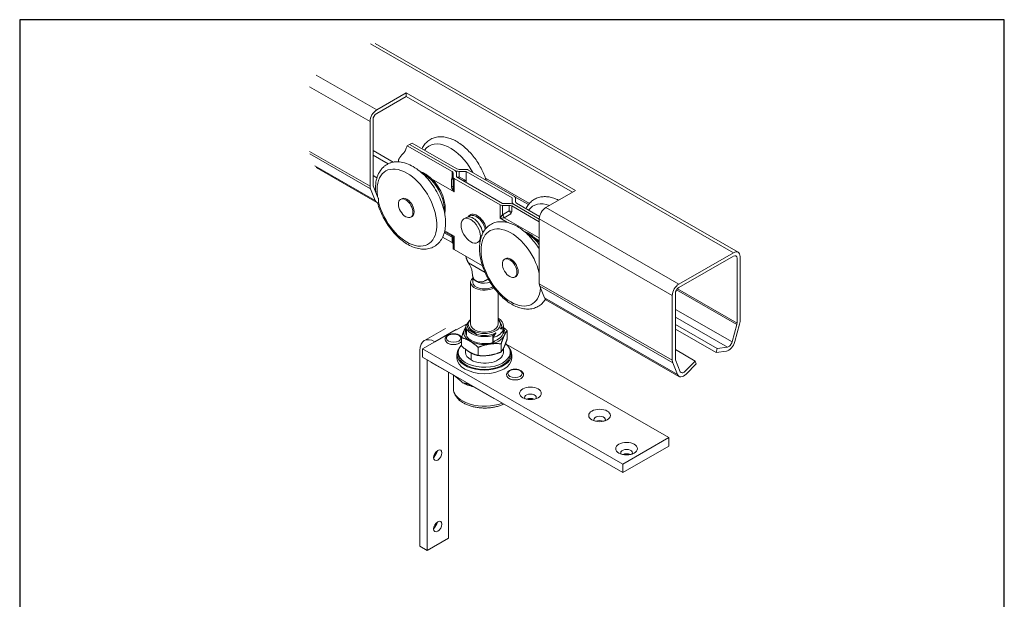
# Model space of a CAD drawing. Units: millimetres. Extents: x 30 to 606, y 30 to 870.
# Drawn here: x 30 to 606, y 531 to 870 of the extents above; entities that cross this region are included whole.
import ezdxf

# ---------------------------------------------------------------- set-up
doc = ezdxf.new("R2010")
doc.units = ezdxf.units.MM
doc.header["$LTSCALE"] = 3.030303
doc.linetypes.add('CONTINUOUS_ACAD', pattern=[0])
for name, color, linetype, lineweight in [('Sketch Geometry(ISO)', 7, 'Continuous', 50), ('Visible Edges(ISO)', 7, 'Continuous', 18), ('Visible Tangent Edges(ISO)', 7, 'Continuous', 18)]:
    doc.layers.add(name, color=color, linetype=linetype, lineweight=lineweight)

# ---------------------------------------------------------------- blocks, each defined once
blk = doc.blocks.new('Borders PCH WEB A4')
at = {"layer": 'Sketch Geometry(ISO)', "color": 7, "linetype": 'CONTINUOUS_ACAD', "lineweight": 25}
blk.add_line((10, 287), (10, 10), dxfattribs=at)
at = {"layer": 'Sketch Geometry(ISO)', "color": 7, "linetype": 'Continuous', "lineweight": 25}
for p, q in [((200, 287), (10, 287)), ((200, 10), (200, 287))]:
    blk.add_line(p, q, dxfattribs=at)

msp = doc.modelspace()

# ---------------------------------------------------------------- linework, layer by layer
at = {"layer": 'Visible Edges(ISO)'}
for p, q in [((238.258, 855.85), (450.39, 733.691)), ((239.049, 816.896), (256.373, 826.873)), ((256.373, 824.842), (239.05, 814.866)), ((256.373, 826.873), (355.368, 769.865)), ((256.373, 826.873), (256.373, 824.842)), ((353.604, 768.85), (256.373, 824.842)), ((235.159, 772.275), (235.159, 810.16)), ((236.929, 811.192), (236.929, 773.307)), ((258.334, 796.739), (256.92, 795.925)), ((283.134, 780.829), (256.92, 795.925)), ((259.749, 797.554), (258.334, 796.739)), ((284.548, 781.644), (258.334, 796.739)), ((285.962, 782.458), (259.749, 797.554)), ((236.929, 793.174), (248.741, 786.372)), ((236.929, 790.531), (245.794, 785.426)), ((203.7, 783.214), (239.056, 762.854)), ((236.929, 778.536), (239.218, 777.218)), ((283.72, 780.015), (283.72, 777.712)), ((283.72, 777.712), (283.72, 772.241)), ((285.72, 777.712), (285.72, 780.015)), ((312.59, 762.238), (285.72, 777.712)), ((287.376, 782.121), (291.376, 782.121)), ((291.376, 780.969), (287.376, 780.969)), ((291.376, 780.969), (318.247, 765.496)), ((291.376, 775.411), (291.376, 780.969)), ((292.791, 781.783), (319.661, 766.31)), ((237.064, 772.523), (239.82, 765.62)), ((311.175, 761.424), (284.305, 776.897)), ((238.159, 763.944), (235.407, 770.838)), ((355.368, 769.865), (338.043, 759.889)), ((253.027, 764.589), (253.734, 764.996)), ((316.59, 762.238), (312.59, 762.238)), ((316.59, 761.086), (312.59, 761.086)), ((334.154, 751.449), (318.004, 760.749)), ((318.247, 765.496), (318.247, 763.192)), ((318.247, 763.192), (318.247, 762.031)), ((334.154, 753.077), (319.418, 761.563)), ((320.247, 763.192), (320.247, 765.496)), ((334.333, 754.603), (320.832, 762.378)), ((259.015, 754.19), (259.722, 754.597)), ((292.604, 754.38), (293.519, 754.907)), ((291.485, 754.024), (290.071, 753.21)), ((334.154, 753.153), (334.154, 715.267)), ((282.718, 743.384), (278.717, 745.688)), ((283.134, 739.298), (277.593, 742.489)), ((283.72, 741.651), (283.72, 736.18)), ((299.47, 740.159), (298.056, 739.345)), ((284.305, 735.366), (300.934, 725.79)), ((415.825, 715.097), (447.645, 733.421)), ((447.647, 731.392), (415.827, 713.068)), ((313.838, 729.57), (314.545, 729.977)), ((449.768, 692.275), (449.768, 730.16)), ((451.535, 731.164), (451.535, 693.279)), ((294.001, 716.102), (294.001, 691.554)), ((295.226, 719.468), (295.226, 716.102)), ((319.826, 719.171), (320.534, 719.578)), ((310.001, 709.996), (310.001, 691.554)), ((334.402, 713.83), (337.154, 706.936)), ((411.936, 670.476), (411.936, 708.361)), ((413.706, 709.393), (413.706, 671.508)), ((338.051, 705.847), (415.832, 661.055)), ((292.097, 692.07), (285.702, 688.387)), ((292.251, 691.976), (291.159, 691.025)), ((293.402, 693.758), (291.951, 691.882)), ((310.6, 693.758), (311.116, 693.089)), ((413.706, 691.375), (438.116, 677.318)), ((446.87, 681.196), (449.634, 691.339)), ((451.288, 691.563), (448.525, 681.42)), ((266.927, 681.992), (279.302, 689.117)), ((285.49, 688.509), (285.702, 688.387)), ((291.001, 687.098), (291.001, 689.306)), ((291.142, 690.671), (291.142, 689.423)), ((291.362, 685.488), (291.362, 687.695)), ((291.504, 685.406), (291.362, 685.488)), ((307.008, 684.99), (308.789, 686.541)), ((311.388, 688.805), (313.125, 690.318)), ((313.125, 686.213), (313.125, 690.318)), ((313.142, 690.671), (313.142, 686.567)), ((315.385, 683.05), (315.385, 687.838)), ((413.706, 688.732), (437.493, 675.033)), ((265.868, 677.21), (273.115, 681.384)), ((288.616, 678.919), (288.616, 683.707)), ((307.008, 684.99), (307.008, 680.886)), ((311.799, 675.342), (311.799, 680.13)), ((409.835, 625.252), (314.797, 679.98)), ((264.347, 676.295), (264.347, 561.757)), ((382.964, 609.778), (265.868, 677.21)), ((265.868, 672.304), (265.868, 677.21)), ((286.001, 671.875), (286.001, 673.977)), ((286.751, 673.977), (286.751, 675.203)), ((291.001, 675.203), (291.001, 676.913)), ((298.414, 673.277), (298.414, 678.065)), ((313.142, 677.412), (313.142, 675.121)), ((317.251, 673.977), (317.251, 675.203)), ((318.001, 671.875), (318.001, 673.977)), ((413.706, 676.737), (425.344, 670.035)), ((437.493, 675.033), (438.116, 677.318)), ((443.52, 675.9), (437.493, 675.033)), ((438.116, 677.318), (444.141, 678.185)), ((265.868, 672.304), (382.964, 604.873)), ((268.59, 559.314), (268.59, 670.737)), ((270.866, 669.293), (270.866, 669.426)), ((283.717, 661.893), (270.866, 669.293)), ((414.936, 662.145), (412.184, 669.039)), ((413.841, 670.724), (416.596, 663.821)), ((419.328, 663.96), (425.344, 670.035)), ((425.966, 668.479), (419.949, 662.404)), ((425.344, 670.035), (425.966, 668.479)), ((280.964, 566.44), (280.964, 663.478)), ((283.892, 654.135), (283.892, 661.789)), ((307.609, 648.134), (294.758, 655.534)), ((307.609, 648.267), (307.609, 648.134)), ((409.835, 625.252), (382.964, 609.778)), ((409.835, 620.346), (409.835, 625.252)), ((409.835, 620.346), (382.964, 604.873)), ((382.964, 604.873), (382.964, 609.778)), ((280.964, 566.44), (268.59, 559.314)), ((264.347, 561.757), (268.59, 559.314))]:
    msp.add_line(p, q, dxfattribs=at)
at = {"layer": 'Visible Edges(ISO)', "flags": 128}
for points in [[(303.032, 775.886), (302.738, 776.761), (302.423, 777.635), (302.087, 778.507), (301.73, 779.375), (301.354, 780.239), (300.958, 781.097), (300.543, 781.949), (300.109, 782.794), (299.657, 783.63), (299.187, 784.458), (298.701, 785.275), (298.198, 786.081), (297.679, 786.876), (297.145, 787.658), (296.596, 788.426), (296.032, 789.179), (295.455, 789.917), (294.865, 790.639), (294.263, 791.343), (293.648, 792.03), (293.023, 792.698), (292.387, 793.347), (291.741, 793.975), (291.086, 794.582), (290.422, 795.168), (289.75, 795.731), (289.07, 796.271), (288.383, 796.786), (287.69, 797.278), (286.991, 797.744), (286.287, 798.184), (285.578, 798.598), (284.864, 798.985), (284.147, 799.343), (283.427, 799.673), (282.704, 799.974), (281.979, 800.245), (281.252, 800.485), (280.525, 800.693), (279.797, 800.869), (279.069, 801.012), (278.342, 801.12), (277.617, 801.193), (276.894, 801.231), (276.174, 801.231), (275.46, 801.193), (274.754, 801.118), (274.056, 801.003), (273.368, 800.85), (272.693, 800.656), (272.031, 800.422), (271.386, 800.148), (270.76, 799.834), (270.154, 799.482), (269.571, 799.094), (269.012, 798.67), (268.479, 798.212), (267.974, 797.722), (267.498, 797.202), (267.051, 796.652), (266.634, 796.077), (266.247, 795.476), (265.89, 794.852), (265.562, 794.206)], [(252.58, 789.04), (252.539, 788.989), (252.499, 788.938), (252.46, 788.885), (252.421, 788.832), (252.383, 788.778), (252.345, 788.724), (252.309, 788.669), (252.273, 788.614), (252.239, 788.559), (252.206, 788.504), (252.174, 788.449), (252.144, 788.394), (252.114, 788.339), (252.087, 788.284), (252.061, 788.23), (252.036, 788.177), (252.013, 788.124), (251.992, 788.071), (251.972, 788.02), (251.953, 787.969), (251.937, 787.919), (251.921, 787.871), (251.908, 787.823), (251.896, 787.777)], [(255.88, 793.319), (255.864, 793.276), (255.847, 793.231), (255.828, 793.185), (255.807, 793.138), (255.785, 793.09), (255.762, 793.041), (255.736, 792.991), (255.71, 792.941), (255.682, 792.889), (255.653, 792.837), (255.622, 792.785), (255.59, 792.731), (255.556, 792.678), (255.522, 792.624), (255.486, 792.571), (255.449, 792.517), (255.411, 792.463), (255.372, 792.409), (255.333, 792.356), (255.292, 792.303), (255.251, 792.251), (255.21, 792.199), (255.168, 792.148), (255.125, 792.097)], [(238.461, 769.023), (238.398, 770.196), (238.385, 771.351), (238.423, 772.486), (238.512, 773.6), (238.653, 774.691), (238.847, 775.755), (239.096, 776.79), (239.4, 777.793), (239.76, 778.763), (240.179, 779.696), (240.657, 780.59), (241.194, 781.438), (241.789, 782.237), (242.108, 782.616), (242.441, 782.982), (242.788, 783.332), (243.149, 783.667), (243.523, 783.986), (243.911, 784.289), (244.312, 784.573), (244.724, 784.84), (245.148, 785.089), (245.582, 785.319), (246.025, 785.53), (246.478, 785.723), (246.939, 785.896), (247.407, 786.05), (247.882, 786.184), (248.363, 786.297), (248.85, 786.391), (249.34, 786.466), (250.333, 786.557), (251.339, 786.574), (252.353, 786.518), (253.372, 786.392), (254.392, 786.198), (255.413, 785.939), (256.433, 785.617), (257.449, 785.235), (258.461, 784.793), (259.467, 784.295), (260.466, 783.742), (261.456, 783.136), (262.436, 782.479), (263.403, 781.773), (264.358, 781.019), (265.297, 780.221), (266.22, 779.378), (267.124, 778.494), (268.009, 777.571), (268.872, 776.61), (269.711, 775.614), (270.526, 774.586), (271.314, 773.527), (272.073, 772.44), (272.803, 771.327), (273.501, 770.191), (274.166, 769.035), (274.796, 767.86), (275.391, 766.67), (275.948, 765.467), (276.467, 764.254), (276.946, 763.033), (277.384, 761.807), (277.78, 760.578), (278.133, 759.35), (278.441, 758.124), (278.705, 756.903), (278.922, 755.69), (279.093, 754.487), (279.216, 753.296), (279.29, 752.119), (279.315, 750.96)], [(291.376, 775.411), (291.376, 775.371), (291.376, 775.331), (291.375, 775.291), (291.374, 775.252), (291.372, 775.212), (291.371, 775.173), (291.369, 775.134), (291.366, 775.095), (291.364, 775.057), (291.36, 775.018), (291.357, 774.98), (291.353, 774.943), (291.349, 774.905), (291.345, 774.868), (291.34, 774.83), (291.335, 774.794), (291.33, 774.757), (291.324, 774.721), (291.318, 774.684), (291.312, 774.649), (291.305, 774.613), (291.298, 774.578), (291.291, 774.543), (291.283, 774.508)], [(345.383, 764.116), (344.696, 764.448), (344.007, 764.754), (343.315, 765.033), (342.621, 765.284), (341.926, 765.508), (341.23, 765.702), (340.534, 765.866), (339.838, 766), (339.144, 766.103), (338.451, 766.173), (337.761, 766.211), (337.073, 766.215), (336.39, 766.184), (335.712, 766.118), (335.042, 766.016), (334.381, 765.879), (333.731, 765.706), (333.094, 765.497), (332.47, 765.251), (331.863, 764.969), (331.274, 764.651), (330.705, 764.298), (330.158, 763.912), (329.633, 763.494), (329.133, 763.045), (328.657, 762.568), (328.208, 762.064), (327.786, 761.534), (327.392, 760.98), (327.025, 760.403), (326.686, 759.805), (326.374, 759.187)], [(279.315, 750.96), (279.296, 749.975), (279.24, 749.005), (279.145, 748.053), (279.01, 747.119), (278.836, 746.204), (278.621, 745.312), (278.365, 744.442), (278.067, 743.597), (277.726, 742.778), (277.341, 741.988), (276.913, 741.229), (276.441, 740.505), (275.927, 739.818), (275.369, 739.171), (274.769, 738.568), (274.127, 738.011), (273.447, 737.504), (272.731, 737.05), (271.984, 736.65), (271.209, 736.307), (270.409, 736.021), (269.588, 735.795), (268.751, 735.628), (267.9, 735.518), (267.038, 735.465), (266.168, 735.467), (265.293, 735.522), (264.414, 735.63), (263.534, 735.788), (262.653, 735.996), (261.773, 736.25), (260.894, 736.551), (260.018, 736.897), (259.146, 737.286), (258.278, 737.717), (257.416, 738.188), (256.56, 738.7), (255.711, 739.249), (254.871, 739.836), (254.04, 740.459), (253.219, 741.117), (252.409, 741.809), (251.612, 742.533), (250.828, 743.288), (250.059, 744.073), (249.305, 744.886), (248.568, 745.726), (247.849, 746.592), (247.148, 747.482), (246.468, 748.395), (245.808, 749.328), (245.171, 750.282), (244.556, 751.253), (243.966, 752.241), (243.4, 753.243), (242.86, 754.258), (242.347, 755.285), (241.862, 756.322), (241.405, 757.366), (240.978, 758.417), (240.58, 759.473), (240.214, 760.531), (239.879, 761.591), (239.576, 762.651)], [(337.677, 706.13), (337.253, 705.485), (336.795, 704.869), (336.301, 704.285), (335.775, 703.735), (335.214, 703.221), (334.622, 702.747), (334.001, 702.314), (333.352, 701.923), (332.679, 701.576), (331.984, 701.274), (331.269, 701.018), (330.538, 700.81), (329.793, 700.649), (329.036, 700.535), (328.27, 700.465), (327.497, 700.44), (326.717, 700.459), (325.934, 700.52), (325.149, 700.623), (324.362, 700.766), (323.575, 700.948), (322.789, 701.168), (322.003, 701.425), (321.219, 701.719), (320.438, 702.047), (319.66, 702.41), (318.886, 702.805), (318.116, 703.233), (317.352, 703.693), (316.593, 704.183), (315.841, 704.703), (315.097, 705.252), (314.36, 705.829), (313.632, 706.433), (312.913, 707.064), (312.205, 707.72), (311.507, 708.401), (310.821, 709.105), (310.148, 709.832), (309.488, 710.581), (308.842, 711.35), (308.211, 712.139), (307.595, 712.946), (306.996, 713.77), (306.414, 714.611), (305.849, 715.468), (305.304, 716.338), (304.777, 717.221), (304.27, 718.116), (303.784, 719.022), (303.319, 719.936), (302.876, 720.859), (302.456, 721.79), (302.059, 722.725), (301.685, 723.666), (301.336, 724.61), (301.011, 725.556), (300.711, 726.503), (300.437, 727.45), (300.189, 728.396), (299.968, 729.339), (299.773, 730.279), (299.606, 731.214), (299.467, 732.143), (299.356, 733.065), (299.274, 733.98), (299.221, 734.885), (299.197, 735.781), (299.202, 736.665), (299.238, 737.538), (299.304, 738.397), (299.402, 739.243), (299.53, 740.074), (299.691, 740.888), (299.884, 741.685), (300.11, 742.464), (300.369, 743.223), (300.662, 743.961), (300.99, 744.677), (301.353, 745.37), (301.752, 746.036), (302.185, 746.674), (302.652, 747.282), (303.153, 747.858), (303.688, 748.398), (304.255, 748.902), (304.854, 749.367), (305.483, 749.789), (306.138, 750.168), (306.818, 750.503), (307.518, 750.793), (308.238, 751.037), (308.973, 751.234), (309.722, 751.383), (310.481, 751.486), (311.248, 751.544), (312.023, 751.557), (312.803, 751.527), (313.587, 751.455), (314.374, 751.342), (315.161, 751.189), (315.947, 750.997), (316.734, 750.768), (317.519, 750.501), (318.302, 750.199), (319.082, 749.862), (319.859, 749.491), (320.633, 749.087), (321.401, 748.65), (322.164, 748.183), (322.921, 747.685), (323.671, 747.158), (324.414, 746.601), (325.148, 746.017), (325.874, 745.406), (326.59, 744.769), (327.296, 744.106), (327.991, 743.42), (328.673, 742.709), (329.343, 741.977), (330, 741.223), (330.642, 740.448), (331.269, 739.655), (331.881, 738.843), (332.476, 738.014), (333.054, 737.169), (333.613, 736.309), (334.154, 735.436)], [(291.229, 731.379), (291.254, 731.222), (291.283, 731.064), (291.315, 730.905), (291.35, 730.746), (291.388, 730.586), (291.429, 730.425), (291.473, 730.264), (291.521, 730.102), (291.571, 729.94), (291.624, 729.778), (291.681, 729.615), (291.74, 729.453), (291.803, 729.29), (291.868, 729.127), (291.936, 728.964), (292.007, 728.802), (292.082, 728.639), (292.159, 728.477), (292.239, 728.314), (292.322, 728.152), (292.408, 727.991), (292.497, 727.829), (292.589, 727.667), (292.685, 727.506)], [(293.282, 726.569), (293.255, 726.609), (293.229, 726.648), (293.202, 726.688), (293.176, 726.727), (293.15, 726.767), (293.124, 726.806), (293.098, 726.845), (293.073, 726.885), (293.048, 726.924), (293.022, 726.963), (292.997, 727.002), (292.972, 727.041), (292.948, 727.081), (292.923, 727.12), (292.899, 727.158), (292.874, 727.197), (292.85, 727.236), (292.826, 727.275), (292.802, 727.314), (292.779, 727.352), (292.755, 727.391), (292.732, 727.429), (292.708, 727.468), (292.685, 727.506)], [(297.207, 716.9), (296.893, 717.1), (296.604, 717.323), (296.341, 717.569), (296.103, 717.838), (295.89, 718.131), (295.701, 718.448), (295.536, 718.789), (295.394, 719.157), (295.274, 719.55), (295.173, 719.969), (295.088, 720.414), (295.015, 720.882), (294.947, 721.373), (294.879, 721.881), (294.804, 722.4), (294.715, 722.925), (294.608, 723.448), (294.478, 723.964), (294.323, 724.465), (294.145, 724.945), (293.949, 725.397), (293.738, 725.818), (293.515, 726.207), (293.282, 726.569)], [(295.174, 719.963), (295.212, 719.724), (295.226, 719.468)], [(304.253, 718.146), (303.987, 717.972), (303.713, 717.793), (303.431, 717.611), (303.14, 717.43), (302.842, 717.255), (302.537, 717.087), (302.227, 716.93), (301.913, 716.787), (301.595, 716.661), (301.276, 716.552), (300.956, 716.461), (300.637, 716.389), (300.319, 716.337), (300.005, 716.303), (299.694, 716.288), (299.389, 716.29), (299.089, 716.311), (298.797, 716.348), (298.511, 716.402), (298.233, 716.471), (297.964, 716.555), (297.703, 716.655), (297.451, 716.77), (297.207, 716.9)], [(287.384, 680.471), (287.09, 680.315), (286.779, 680.175), (286.454, 680.051), (286.116, 679.945), (285.767, 679.855), (285.409, 679.782), (285.044, 679.726), (284.674, 679.688), (284.3, 679.667), (283.925, 679.664), (283.55, 679.678), (283.178, 679.709), (282.811, 679.758), (282.45, 679.825), (282.097, 679.908), (281.755, 680.008), (281.425, 680.125), (281.108, 680.259), (280.807, 680.409), (280.523, 680.576), (280.258, 680.759), (280.013, 680.96), (279.79, 681.177), (279.592, 681.412), (279.423, 681.663), (279.284, 681.932), (279.181, 682.215), (279.115, 682.508), (279.09, 682.808), (279.109, 683.109), (279.168, 683.404), (279.266, 683.689), (279.399, 683.959), (279.565, 684.214), (279.759, 684.451), (279.977, 684.671), (280.219, 684.874), (280.481, 685.06), (280.763, 685.229), (281.061, 685.382), (281.376, 685.518), (281.704, 685.638), (282.044, 685.741), (282.395, 685.827), (282.755, 685.895), (283.122, 685.947), (283.493, 685.981), (283.867, 685.998), (284.243, 685.997), (284.617, 685.979), (284.988, 685.944), (285.354, 685.891), (285.713, 685.82), (286.063, 685.733), (286.403, 685.629), (286.73, 685.508), (287.043, 685.371), (287.34, 685.217), (287.62, 685.046), (287.881, 684.859), (288.121, 684.655), (288.338, 684.433), (288.53, 684.195), (288.693, 683.939)], [(290.41, 688.437), (290.336, 688.278), (290.263, 688.116), (290.19, 687.95), (290.116, 687.782), (290.043, 687.61), (289.97, 687.435), (289.896, 687.257), (289.823, 687.076), (289.749, 686.892), (289.676, 686.705), (289.602, 686.514), (289.529, 686.32), (289.455, 686.123), (289.381, 685.923), (289.307, 685.72), (289.232, 685.513), (289.157, 685.302), (289.082, 685.087), (289.006, 684.868), (288.929, 684.645), (288.852, 684.417), (288.774, 684.184), (288.696, 683.948), (288.616, 683.707)], [(291.015, 689.632), (290.99, 689.587), (290.965, 689.541), (290.94, 689.494), (290.914, 689.448), (290.889, 689.4), (290.864, 689.353), (290.839, 689.305), (290.813, 689.257), (290.788, 689.209), (290.763, 689.16), (290.738, 689.111), (290.712, 689.061), (290.687, 689.011), (290.662, 688.961), (290.637, 688.91), (290.611, 688.859), (290.586, 688.808), (290.561, 688.756), (290.536, 688.704), (290.511, 688.651), (290.485, 688.598), (290.46, 688.545), (290.435, 688.491), (290.41, 688.437)], [(291.362, 687.695), (291.368, 687.698), (291.374, 687.7), (291.38, 687.703), (291.386, 687.705), (291.392, 687.708), (291.398, 687.711), (291.404, 687.713), (291.409, 687.716), (291.415, 687.718), (291.421, 687.721), (291.427, 687.723), (291.433, 687.726), (291.439, 687.728), (291.445, 687.73), (291.451, 687.733), (291.457, 687.735), (291.463, 687.738), (291.468, 687.74), (291.474, 687.743), (291.48, 687.745), (291.486, 687.747), (291.492, 687.75), (291.498, 687.752), (291.504, 687.755)], [(293.125, 688.127), (293.313, 688.129), (293.499, 688.122), (293.682, 688.106), (293.865, 688.082), (294.045, 688.048), (294.224, 688.005), (294.402, 687.953), (294.58, 687.893), (294.756, 687.823), (294.932, 687.745), (295.108, 687.658), (295.283, 687.561), (295.459, 687.456), (295.634, 687.341), (295.81, 687.216), (295.987, 687.083), (296.164, 686.939), (296.342, 686.785), (296.521, 686.622), (296.702, 686.448), (296.884, 686.263), (297.068, 686.067), (297.253, 685.86), (297.441, 685.642)], [(315.385, 687.838), (315.288, 687.926), (315.191, 688.013), (315.095, 688.099), (314.999, 688.185), (314.903, 688.27), (314.808, 688.354), (314.712, 688.437), (314.618, 688.52), (314.523, 688.602), (314.429, 688.682), (314.336, 688.762), (314.242, 688.842), (314.149, 688.92), (314.057, 688.998), (313.964, 689.075), (313.872, 689.151), (313.78, 689.226), (313.689, 689.301), (313.597, 689.375), (313.506, 689.448), (313.415, 689.521), (313.324, 689.592), (313.233, 689.664), (313.142, 689.734)], [(313.592, 684.86), (313.665, 685.016), (313.738, 685.169), (313.812, 685.319), (313.885, 685.465), (313.958, 685.609), (314.032, 685.749), (314.105, 685.886), (314.179, 686.021), (314.252, 686.152), (314.325, 686.281), (314.399, 686.407), (314.473, 686.53), (314.547, 686.65), (314.621, 686.769), (314.695, 686.884), (314.77, 686.998), (314.844, 687.109), (314.92, 687.218), (314.996, 687.325), (315.072, 687.431), (315.15, 687.535), (315.227, 687.638), (315.306, 687.739), (315.385, 687.838)], [(288.616, 681.597), (288.373, 681.269), (288.082, 680.973), (287.751, 680.707), (287.384, 680.471)], [(288.616, 683.707), (288.832, 683.654), (289.047, 683.598), (289.259, 683.541), (289.471, 683.481), (289.68, 683.419), (289.887, 683.355), (290.093, 683.29), (290.298, 683.221), (290.502, 683.151), (290.705, 683.078), (290.907, 683.003), (291.109, 682.925), (291.31, 682.844), (291.511, 682.76), (291.712, 682.674), (291.913, 682.585), (292.113, 682.493), (292.314, 682.398), (292.514, 682.3), (292.714, 682.198), (292.915, 682.094), (293.115, 681.987), (293.315, 681.876), (293.515, 681.762)], [(293.515, 681.762), (293.716, 681.645), (293.916, 681.525), (294.116, 681.402), (294.317, 681.276), (294.517, 681.146), (294.717, 681.013), (294.918, 680.878), (295.118, 680.739), (295.319, 680.597), (295.52, 680.452), (295.721, 680.304), (295.922, 680.153), (296.124, 679.998), (296.326, 679.841), (296.529, 679.68), (296.733, 679.516), (296.938, 679.348), (297.144, 679.177), (297.351, 679.002), (297.56, 678.822), (297.771, 678.639), (297.984, 678.451), (298.199, 678.26), (298.414, 678.065)], [(298.414, 678.065), (298.709, 678.181), (299.002, 678.294), (299.293, 678.404), (299.581, 678.51), (299.867, 678.613), (300.151, 678.713), (300.432, 678.809), (300.712, 678.902), (300.99, 678.992), (301.267, 679.079), (301.544, 679.162), (301.819, 679.243), (302.094, 679.321), (302.369, 679.395), (302.643, 679.467), (302.917, 679.536), (303.191, 679.601), (303.465, 679.664), (303.738, 679.723), (304.012, 679.78), (304.286, 679.833), (304.559, 679.883), (304.833, 679.93), (305.107, 679.974)], [(305.107, 679.974), (305.38, 680.014), (305.654, 680.052), (305.927, 680.086), (306.201, 680.117), (306.475, 680.146), (306.749, 680.171), (307.022, 680.192), (307.296, 680.211), (307.57, 680.227), (307.845, 680.24), (308.119, 680.25), (308.394, 680.258), (308.67, 680.262), (308.946, 680.263), (309.223, 680.262), (309.502, 680.258), (309.781, 680.252), (310.063, 680.242), (310.346, 680.23), (310.632, 680.216), (310.92, 680.198), (311.211, 680.178), (311.504, 680.155), (311.799, 680.13)], [(311.799, 680.13), (311.878, 680.371), (311.956, 680.607), (312.034, 680.84), (312.111, 681.067), (312.188, 681.291), (312.264, 681.51), (312.339, 681.725), (312.414, 681.936), (312.489, 682.143), (312.563, 682.346), (312.637, 682.547), (312.711, 682.744), (312.785, 682.937), (312.858, 683.128), (312.932, 683.315), (313.005, 683.499), (313.079, 683.68), (313.152, 683.858), (313.225, 684.033), (313.299, 684.205), (313.372, 684.373), (313.445, 684.539), (313.519, 684.701), (313.592, 684.86)], [(313.592, 678.32), (313.665, 678.479), (313.738, 678.641), (313.812, 678.807), (313.885, 678.975), (313.958, 679.147), (314.032, 679.322), (314.105, 679.5), (314.179, 679.681), (314.252, 679.865), (314.325, 680.052), (314.399, 680.243), (314.473, 680.436), (314.547, 680.633), (314.621, 680.834), (314.695, 681.037), (314.77, 681.244), (314.844, 681.455), (314.92, 681.67), (314.996, 681.889), (315.072, 682.112), (315.15, 682.34), (315.227, 682.572), (315.306, 682.809), (315.385, 683.05)], [(288.616, 678.919), (288.832, 678.724), (289.047, 678.533), (289.26, 678.345), (289.471, 678.162), (289.68, 677.982), (289.887, 677.807), (290.093, 677.636), (290.298, 677.468), (290.502, 677.304), (290.705, 677.143), (290.907, 676.985), (291.109, 676.831), (291.31, 676.68), (291.511, 676.532), (291.712, 676.387), (291.913, 676.245), (292.113, 676.106), (292.314, 675.97), (292.514, 675.838), (292.714, 675.708), (292.915, 675.582), (293.115, 675.459), (293.315, 675.339), (293.515, 675.222)], [(293.515, 675.222), (293.716, 675.108), (293.916, 674.997), (294.116, 674.89), (294.317, 674.786), (294.517, 674.684), (294.717, 674.586), (294.918, 674.491), (295.118, 674.399), (295.319, 674.31), (295.52, 674.224), (295.721, 674.14), (295.922, 674.059), (296.124, 673.981), (296.326, 673.906), (296.529, 673.833), (296.733, 673.763), (296.938, 673.694), (297.144, 673.629), (297.351, 673.565), (297.56, 673.503), (297.771, 673.444), (297.984, 673.386), (298.199, 673.33), (298.414, 673.277)], [(305.107, 673.433), (305.38, 673.477), (305.654, 673.524), (305.927, 673.574), (306.201, 673.627), (306.475, 673.684), (306.749, 673.743), (307.022, 673.806), (307.296, 673.871), (307.57, 673.94), (307.845, 674.012), (308.119, 674.086), (308.394, 674.164), (308.67, 674.245), (308.946, 674.328), (309.223, 674.415), (309.502, 674.505), (309.781, 674.598), (310.063, 674.694), (310.346, 674.794), (310.632, 674.897), (310.92, 675.003), (311.211, 675.113), (311.504, 675.226), (311.799, 675.342)], [(311.799, 675.342), (311.878, 675.441), (311.956, 675.542), (312.034, 675.644), (312.111, 675.748), (312.188, 675.854), (312.264, 675.962), (312.339, 676.071), (312.414, 676.182), (312.489, 676.296), (312.563, 676.411), (312.637, 676.529), (312.711, 676.65), (312.785, 676.773), (312.858, 676.899), (312.932, 677.028), (313.005, 677.159), (313.079, 677.293), (313.152, 677.431), (313.225, 677.571), (313.299, 677.715), (313.372, 677.861), (313.445, 678.011), (313.519, 678.164), (313.592, 678.32)], [(298.414, 673.277), (298.709, 673.252), (299.002, 673.229), (299.293, 673.209), (299.581, 673.191), (299.867, 673.177), (300.151, 673.165), (300.432, 673.155), (300.712, 673.149), (300.99, 673.145), (301.267, 673.144), (301.544, 673.145), (301.819, 673.149), (302.094, 673.157), (302.369, 673.167), (302.643, 673.18), (302.917, 673.196), (303.191, 673.215), (303.465, 673.237), (303.738, 673.262), (304.012, 673.29), (304.286, 673.321), (304.559, 673.355), (304.833, 673.393), (305.107, 673.433)], [(323.783, 660.104), (323.463, 659.881), (323.115, 659.682), (322.743, 659.507), (322.35, 659.357), (321.938, 659.232), (321.511, 659.131), (321.072, 659.055), (320.624, 659.005), (320.172, 658.98), (319.717, 658.981), (319.264, 659.008), (318.817, 659.06), (318.379, 659.137), (317.953, 659.24), (317.542, 659.368), (317.15, 659.52), (316.78, 659.696), (316.435, 659.897), (316.116, 660.122), (315.829, 660.371), (315.576, 660.647), (315.362, 660.948), (315.194, 661.272), (315.077, 661.617), (315.018, 661.977), (315.021, 662.342), (315.084, 662.701), (315.205, 663.045), (315.377, 663.368), (315.594, 663.667), (315.849, 663.94), (316.139, 664.188), (316.46, 664.411), (316.807, 664.61), (317.179, 664.784), (317.572, 664.935), (317.984, 665.06), (318.411, 665.161), (318.85, 665.237), (319.298, 665.287), (319.751, 665.312), (320.206, 665.311), (320.658, 665.284), (321.105, 665.232), (321.544, 665.154), (321.97, 665.052), (322.38, 664.924), (322.772, 664.772), (323.142, 664.596), (323.488, 664.395), (323.806, 664.17), (324.094, 663.92), (324.346, 663.645), (324.56, 663.345), (324.728, 663.019), (324.845, 662.674), (324.904, 662.315), (324.902, 661.95), (324.839, 661.591), (324.718, 661.247), (324.546, 660.924), (324.329, 660.625), (324.073, 660.352), (323.783, 660.104)], [(289.237, 657.405), (289.023, 657.603), (288.805, 657.803), (288.584, 658.006), (288.36, 658.21), (288.134, 658.416), (287.906, 658.623), (287.676, 658.83), (287.444, 659.037), (287.21, 659.243), (286.976, 659.448), (286.74, 659.651), (286.504, 659.852), (286.268, 660.05), (286.032, 660.245), (285.795, 660.436), (285.559, 660.622), (285.324, 660.804), (285.089, 660.98), (284.856, 661.15), (284.624, 661.314), (284.394, 661.47), (284.166, 661.619), (283.94, 661.76), (283.717, 661.893)], [(294.758, 655.534), (294.535, 655.659), (294.309, 655.778), (294.081, 655.892), (293.851, 656.001), (293.619, 656.104), (293.385, 656.202), (293.151, 656.296), (292.916, 656.386), (292.68, 656.471), (292.443, 656.553), (292.207, 656.63), (291.97, 656.704), (291.734, 656.775), (291.499, 656.843), (291.265, 656.908), (291.031, 656.971), (290.799, 657.031), (290.569, 657.089), (290.341, 657.145), (290.115, 657.2), (289.891, 657.253), (289.67, 657.305), (289.452, 657.355), (289.237, 657.405)], [(313.379, 644.945), (312.882, 644.712), (312.374, 644.491), (311.856, 644.282), (311.327, 644.085), (310.79, 643.899), (310.243, 643.725), (309.688, 643.563), (309.125, 643.412), (308.555, 643.274), (307.978, 643.148), (307.395, 643.034), (306.807, 642.932), (306.214, 642.843), (305.616, 642.765), (305.015, 642.7), (304.411, 642.648), (303.805, 642.607), (303.197, 642.58), (302.587, 642.564), (301.978, 642.561), (301.368, 642.571), (300.759, 642.593), (300.152, 642.628), (299.547, 642.675), (298.944, 642.734), (298.345, 642.805), (297.75, 642.889), (297.159, 642.986), (296.574, 643.094), (295.994, 643.215), (295.421, 643.347), (294.855, 643.492), (294.296, 643.649), (293.745, 643.817), (293.203, 643.998), (292.671, 644.19), (292.148, 644.394), (291.635, 644.609), (291.133, 644.836), (290.642, 645.075), (290.164, 645.325), (289.697, 645.586), (289.244, 645.86), (288.804, 646.144), (288.378, 646.44), (287.966, 646.748), (287.57, 647.067), (287.189, 647.398), (286.824, 647.741), (286.476, 648.096), (286.146, 648.462), (285.835, 648.84), (285.542, 649.229), (285.271, 649.629), (285.021, 650.041), (284.793, 650.463), (284.588, 650.895), (284.408, 651.338), (284.253, 651.79), (284.125, 652.249), (284.024, 652.715), (283.951, 653.185), (283.907, 653.659), (283.892, 654.135)]]:
    msp.add_lwpolyline(points, dxfattribs=at)
at = {"layer": 'Visible Edges(ISO)'}
msp.add_arc((281.72, 741.651), 2, 0, 60.064008, dxfattribs=at)
for centre, major_axis, ratio, start_param, end_param in [((239.049, 812.4), (2.745, 4.766), 0.5780931, 0.7834645, 2.3542608), ((239.05, 812.414), (-1.497, -2.6), 0.5780931, 3.9250571, 5.4958534), ((300.569, 750.024), (33.31, -57.844), 0.5780931, 3.5385613, 3.6012916), ((285.675, 741.447), (48.445, 82.146), 0.5710966, 1.2715995, 1.3144133), ((297.74, 748.395), (33.31, -57.844), 0.5780931, 3.6887186, 3.7144667), ((281.72, 780.015), (2, 0), 0.5758617, 0, 0.7853982), ((285.72, 777.712), (-2, 0), 0.5758617, 0, 0.7853982), ((281.72, 780.015), (4, 0), 0.5758617, 0, 0.7853982), ((287.376, 783.273), (-4, 0), 0.5758617, 0.7853982, 1.5707963), ((287.376, 783.273), (2, 0), 0.5758617, 3.9269908, 4.712389), ((291.376, 780.969), (2, 0), 0.5758617, 0.7853982, 1.5707963), ((239.049, 774.514), (2.745, 4.766), 0.5780931, 2.3542608, 2.7132688), ((239.05, 774.528), (-1.497, -2.6), 0.5780931, 5.4958534, 5.8548614), ((256.728, 759.796), (2.994, -5.2), 0.5780931, 0, 3.1415927), ((318.247, 765.496), (2, 0), 0.5758617, 0, 0.7853982), ((241.8, 767.62), (-2.745, -4.766), 0.5780931, 5.8548614, 6.6189109), ((241.806, 767.626), (-1.497, -2.6), 0.5780931, 5.8548614, 6.1414136), ((312.59, 762.238), (-2, 0), 0.5758617, 0.7853982, 1.5707963), ((316.59, 759.935), (4, 0), 0.5758617, 0.7853982, 1.5707963), ((316.59, 759.935), (-2, 0), 0.5758617, 3.9269908, 4.712389), ((322.247, 763.192), (-4, 0), 0.5758617, 0, 0.7853982), ((322.247, 763.192), (-2, 0), 0.5758617, 0, 0.7853982), ((295.478, 747.092), (-3.992, 6.933), 0.5780931, 4.0780306, 6.2831853), ((338.043, 755.392), (-2.745, -4.766), 0.5780931, 3.9250571, 5.4958534), ((281.72, 738.484), (2, 0), 0.5758617, 0, 0.7853982), ((285.72, 736.18), (-2, 0), 0.5758617, 0, 0.7853982), ((447.645, 728.925), (2.745, 4.766), 0.5780931, 5.4958534, 7.0666498), ((447.647, 728.939), (1.497, 2.6), 0.5780931, 5.4958534, 7.0666498), ((317.539, 724.777), (2.994, -5.2), 0.5780931, 0, 3.1415926), ((302.001, 716.102), (-8, 0), 0.5758617, 5.7224701, 8.6409738), ((302.001, 716.102), (-6.775, 0), 0.5758617, 0, 2.4328039), ((302.001, 716.102), (8, 0), 0.5758617, 2.513506, 2.5135696), ((302.001, 716.102), (6.775, 0), 0.5758617, 2.6511419, 2.6511549), ((338.043, 717.507), (-2.745, -4.766), 0.5780931, 5.4958534, 5.8548614), ((415.825, 710.601), (2.745, 4.766), 0.5780931, 0.7834645, 2.3542608), ((415.827, 710.615), (-1.497, -2.6), 0.5780931, 3.9250571, 5.4958534), ((340.795, 710.613), (-2.745, -4.766), 0.5780931, 5.8548614, 6.2831853), ((302.142, 690.671), (-11, 0), 0.5758617, 6.2273165, 8.3121946), ((302.001, 691.554), (9.412, 0), 0.5758617, 2.5866921, 6.8380858), ((302.001, 689.306), (-11, 0), 0.5758617, 5.8643765, 5.9369267), ((302.142, 690.671), (11, 0), 0.5758617, 6.2273165, 7.0581922), ((447.647, 691.053), (1.497, 2.6), 0.5780931, 5.1382355, 5.4958534), ((447.645, 691.039), (-2.745, -4.766), 0.5780931, 1.9966428, 2.3542608), ((302.001, 686.649), (-12, 0), 0.5758617, 6.0213859, 7.0685835), ((302.001, 689.306), (-11, 0), 0.5758617, 6.1226604, 6.5402262), ((302.001, 687.098), (-11, 0), 0.5758617, 0, 0.2570409), ((302.001, 689.306), (11, 0), 0.5758617, 5.2070898, 6.1908287), ((302.001, 687.098), (11, 0), 0.5758617, 5.2070898, 6.1908287), ((302.001, 686.649), (12, 0), 0.5758617, 6.0213859, 6.6637588), ((273.115, 671.246), (-6.188, 10.746), 0.5780931, 5.4997209, 7.0705172), ((302.001, 675.203), (15.25, 0), 0.5758617, 2.6417468, 6.9022608), ((302.001, 686.649), (12, 0), 0.5758617, 3.9269908, 4.9741884), ((302.001, 686.649), (12, 0), 0.5758617, 4.9741884, 6.0213859), ((444.881, 680.896), (-2.745, -4.766), 0.5780931, 0.4258515, 1.9966428), ((444.883, 680.91), (1.497, 2.6), 0.5780931, 3.5674391, 5.1382355), ((302.001, 673.977), (16, 0), 0.5758617, 2.7186096, 6.7061683), ((302.001, 673.977), (15.25, 0), 0.5758617, 3.1415927, 6.2831853), ((302.001, 675.203), (-11, 0), 0.5758617, 0, 0.7944892), ((415.825, 672.715), (2.745, 4.766), 0.5780931, 2.3542608, 2.7132688), ((415.827, 672.729), (-1.497, -2.6), 0.5780931, 5.4958534, 5.8548614), ((418.577, 665.821), (-2.745, -4.766), 0.5780931, 5.8548614, 7.4270842), ((418.582, 665.827), (-1.497, -2.6), 0.5780931, 5.8548614, 7.4256578), ((328.977, 648.758), (-3.4, 0), 0.5758617, 2.7365517, 6.6882263), ((302.142, 666.145), (-31.75, 0), 0.5758617, 1.7438309, 1.7501112), ((328.977, 646.264), (3.4, 0), 0.5758617, 0.8573495, 2.2842432), ((369.423, 635.809), (-3.4, 0), 0.5758617, 2.7365517, 6.6882263), ((369.423, 633.315), (3.4, 0), 0.5758617, 0.8573495, 2.2842432), ((270.534, 617.398), (-3.169, -5.503), 0.5780931, 1.2061915, 1.9354012), ((385.192, 616.386), (-3.4, 0), 0.5758617, 2.7365517, 6.6882263), ((385.192, 613.892), (3.4, 0), 0.5758617, 0.8573495, 2.2842432), ((270.534, 575.703), (3.169, 5.503), 0.5780931, 4.3477842, 5.0769938)]:
    msp.add_ellipse(centre, major_axis=major_axis, ratio=ratio, start_param=start_param, end_param=end_param, dxfattribs=at)
for centre, major_axis, ratio in [((256.021, 759.389), (-2.994, 5.2), 0.5780931), ((294.063, 746.277), (-3.992, 6.933), 0.5780931), ((316.832, 724.37), (-2.994, 5.2), 0.5780931), ((328.977, 651.17), (-6.35, 0), 0.5758617), ((369.423, 638.221), (-6.35, 0), 0.5758617), ((385.192, 618.798), (-6.35, 0), 0.5758617), ((274.777, 614.954), (-1.697, -2.946), 0.5780931), ((274.777, 573.259), (-1.697, -2.946), 0.5780931)]:
    msp.add_ellipse(centre, major_axis=major_axis, ratio=ratio, dxfattribs=at)
at = {"layer": 'Visible Tangent Edges(ISO)'}
for p, q in [((235.513, 855.58), (447.645, 733.421)), ((203.693, 837.256), (239.049, 816.896)), ((199.804, 830.52), (235.159, 810.16)), ((199.804, 792.634), (235.159, 772.275)), ((200.052, 791.197), (235.407, 770.838)), ((202.804, 784.304), (238.159, 763.944)), ((283.134, 780.829), (283.134, 777.625)), ((287.376, 777.765), (287.376, 780.969)), ((290.487, 776.003), (287.376, 777.765)), ((271.102, 776.717), (284.305, 769.114)), ((282.709, 776.213), (282.709, 771.69)), ((284.305, 769.114), (284.305, 776.897)), ((302.658, 776.99), (328.33, 762.207)), ((320.095, 765.936), (327.772, 761.515)), ((240.111, 763.148), (240.111, 765.174)), ((311.175, 761.424), (311.175, 753.641)), ((312.59, 755.616), (312.59, 761.086)), ((316.59, 761.086), (316.59, 757.882)), ((318.004, 757.545), (318.004, 760.749)), ((316.59, 757.882), (312.63, 755.639)), ((313.62, 753.889), (317.579, 756.132)), ((338.043, 759.889), (415.825, 715.097)), ((311.175, 753.641), (315.619, 751.082)), ((334.154, 742.065), (313.62, 753.889)), ((334.154, 753.153), (411.936, 708.361)), ((283.134, 742.502), (278.571, 745.13)), ((284.305, 743.149), (278.853, 746.288)), ((284.305, 735.366), (284.305, 743.149)), ((283.134, 742.502), (283.134, 739.298)), ((331.914, 741.698), (334.154, 740.408)), ((292.685, 727.506), (302.404, 721.91)), ((334.154, 715.267), (411.936, 670.476)), ((334.402, 713.83), (412.184, 669.039)), ((414.41, 711.624), (449.634, 691.339)), ((414.939, 712.332), (449.768, 692.275)), ((337.154, 706.936), (414.936, 662.145)), ((413.706, 700.294), (446.87, 681.196)), ((413.706, 695.711), (444.141, 678.185)), ((285.49, 688.509), (273.115, 681.384)), ((291.504, 687.755), (291.504, 685.406)), ((297.441, 685.642), (293.125, 688.127)), ((312.817, 685.945), (313.125, 686.213)), ((312.954, 688.721), (312.954, 686.514)), ((307.008, 680.886), (308.079, 681.818)), ((307.223, 681.523), (307.223, 683.731)), ((294.294, 674.798), (294.294, 670.683))]:
    msp.add_line(p, q, dxfattribs=at)
at = {"layer": 'Visible Tangent Edges(ISO)', "flags": 128}
for points in [[(271.102, 776.717), (270.847, 776.943), (270.592, 777.166), (270.338, 777.386), (270.083, 777.602), (269.828, 777.814), (269.572, 778.021), (269.316, 778.223), (269.058, 778.421), (268.799, 778.612), (268.538, 778.797), (268.274, 778.977), (268.009, 779.15), (267.742, 779.316), (267.473, 779.477), (267.202, 779.63), (266.93, 779.777), (266.656, 779.917), (266.381, 780.05), (266.106, 780.177), (265.829, 780.296), (265.553, 780.409), (265.277, 780.515), (265.002, 780.615), (264.729, 780.709)], [(265.97, 779.612), (266.177, 779.52), (266.382, 779.424), (266.586, 779.322), (266.789, 779.216), (266.991, 779.105), (267.192, 778.989), (267.392, 778.868), (267.59, 778.743), (267.787, 778.613), (267.983, 778.479), (268.177, 778.34), (268.37, 778.197), (268.561, 778.049), (268.752, 777.897), (268.941, 777.741), (269.13, 777.582), (269.318, 777.418), (269.506, 777.251), (269.694, 777.081), (269.882, 776.908), (270.069, 776.732), (270.258, 776.554), (270.447, 776.373), (270.636, 776.191)], [(240.117, 762.597), (240.116, 762.621), (240.116, 762.644), (240.115, 762.667), (240.115, 762.69), (240.115, 762.713), (240.114, 762.736), (240.114, 762.76), (240.114, 762.783), (240.113, 762.806), (240.113, 762.829), (240.113, 762.852), (240.113, 762.875), (240.112, 762.898), (240.112, 762.92), (240.112, 762.943), (240.112, 762.966), (240.112, 762.989), (240.112, 763.012), (240.111, 763.034), (240.111, 763.057), (240.111, 763.08), (240.111, 763.102), (240.111, 763.125), (240.111, 763.148)], [(331.914, 741.698), (331.658, 741.924), (331.403, 742.146), (331.149, 742.366), (330.894, 742.581), (330.64, 742.793), (330.384, 743), (330.128, 743.202), (329.871, 743.4), (329.612, 743.591), (329.351, 743.777), (329.088, 743.957), (328.822, 744.13), (328.555, 744.297), (328.286, 744.457), (328.015, 744.61), (327.742, 744.757), (327.469, 744.897), (327.194, 745.031), (326.919, 745.157), (326.643, 745.276), (326.366, 745.389), (326.09, 745.496), (325.815, 745.596), (325.541, 745.691)], [(326.781, 744.593), (326.987, 744.501), (327.193, 744.405), (327.397, 744.303), (327.6, 744.197), (327.803, 744.086), (328.004, 743.97), (328.204, 743.849), (328.402, 743.724), (328.6, 743.594), (328.795, 743.46), (328.99, 743.321), (329.182, 743.177), (329.374, 743.029), (329.564, 742.877), (329.753, 742.721), (329.941, 742.561), (330.129, 742.398), (330.317, 742.231), (330.505, 742.061), (330.692, 741.888), (330.88, 741.713), (331.069, 741.535), (331.258, 741.355), (331.447, 741.172)], [(291.142, 689.423), (291.143, 689.355), (291.145, 689.287), (291.148, 689.218), (291.152, 689.15), (291.158, 689.081), (291.164, 689.012), (291.172, 688.942), (291.182, 688.873), (291.192, 688.804), (291.204, 688.734), (291.217, 688.664), (291.231, 688.594), (291.247, 688.524), (291.264, 688.454), (291.282, 688.384), (291.301, 688.314), (291.322, 688.244), (291.344, 688.174), (291.367, 688.104), (291.392, 688.034), (291.418, 687.964), (291.445, 687.894), (291.474, 687.824), (291.504, 687.755)], [(307.223, 683.731), (307.292, 683.873), (307.36, 684.013), (307.429, 684.151), (307.496, 684.287), (307.563, 684.42), (307.63, 684.551), (307.697, 684.679), (307.763, 684.806), (307.829, 684.93), (307.895, 685.052), (307.96, 685.172), (308.025, 685.289), (308.09, 685.405), (308.155, 685.518), (308.219, 685.63), (308.283, 685.739), (308.347, 685.846), (308.411, 685.951), (308.474, 686.055), (308.537, 686.156), (308.601, 686.255), (308.664, 686.352), (308.726, 686.448), (308.789, 686.541)], [(311.388, 688.805), (311.451, 688.82), (311.513, 688.835), (311.576, 688.847), (311.64, 688.858), (311.703, 688.867), (311.766, 688.874), (311.83, 688.88), (311.894, 688.884), (311.958, 688.886), (312.022, 688.887), (312.087, 688.886), (312.152, 688.883), (312.217, 688.879), (312.282, 688.873), (312.348, 688.865), (312.414, 688.856), (312.48, 688.845), (312.547, 688.832), (312.614, 688.818), (312.681, 688.802), (312.749, 688.785), (312.817, 688.765), (312.885, 688.744), (312.954, 688.721)]]:
    msp.add_lwpolyline(points, dxfattribs=at)
at = {"layer": 'Visible Tangent Edges(ISO)'}
for centre, major_axis, ratio, start_param, end_param in [((282.184, 774.455), (-12.326, 21.405), 0.5780931, 4.6569193, 6.5422287), ((256.728, 759.796), (-12.326, 21.405), 0.5780931, 1.1003225, 7.2340984), ((281.72, 776.81), (-0.998, -1.733), 0.5780931, 1.5587191, 2.3542608), ((281.72, 776.81), (2, 0), 0.5758617, 0, 0.7853982), ((287.376, 780.068), (-3.945, -1.226), 0.5399514, 1.0248455, 1.4045956), ((287.376, 780.068), (-2.877, -2.938), 0.4276281, 0.8823061, 1.1589717), ((270.749, 776.514), (-0.347, -0.36), 0.3648895, 0.900901, 2.4716973), ((266.981, 765.701), (8.109, -14.082), 0.5780931, 0.7138599, 2.0344115), ((267.335, 765.904), (-8.359, 14.515), 0.5780931, 3.6946556, 5.1760041), ((281.72, 776.81), (2, 0), 0.3440155, 5.2301117, 6.2831853), ((281.72, 772.288), (2, 0), 0.3440155, 5.2301117, 6.2831853), ((281.72, 772.232), (1.246, -2.926), 0.2286319, 1.2781344, 1.2882779), ((281.72, 772.241), (2, 0), 0.3350505, 5.2359878, 6.2831853), ((285.72, 769.928), (-2.936, 3.185), 0.3687378, 0.7022486, 1.4876468), ((285.72, 769.928), (-1.294, 4.138), 0.3686605, 0.8674501, 1.6528483), ((290.487, 778.306), (1.972, 3.48), 0.3279774, 3.901111, 4.187575), ((284.548, 772.499), (8.485, 0), 0.5780931, 0.6355626, 0.7955417), ((342.995, 739.436), (-12.326, 21.405), 0.5780931, 5.669634, 6.5422287), ((297.74, 748.395), (-4.117, 7.149), 0.5780931, 4.3177895, 6.6176396), ((297.387, 748.191), (-3.867, 6.716), 0.5780931, 4.2508993, 6.2831853), ((312.59, 754.455), (-1.913, -2.55), 0.2283837, 4.4169022, 5.2023004), ((316.59, 753.303), (-5.657, 0), 0.5780931, 5.4876436, 5.4977871), ((312.59, 754.464), (1.001, -1.731), 0.3324739, 1.0455245, 2.0927221), ((312.63, 754.487), (0.986, -1.74), 0.3279774, 1.0425367, 2.0956103), ((316.59, 756.73), (2, 0), 0.5758617, 0.7853982, 1.5707963), ((316.59, 756.73), (-0.986, 1.74), 0.3279774, 4.1841293, 5.2372029), ((316.59, 756.73), (0.998, 1.733), 0.5780931, 4.7003117, 5.4958534), ((317.539, 724.777), (12.326, -21.405), 0.5780931, 1.1007092, 6.9614127), ((312.59, 754.455), (3.161, 0.39), 0.2261887, 4.220846, 5.0062442), ((316.59, 752.152), (-4.228, 0.946), 0.369519, 5.5701651, 5.5803086), ((281.72, 746.267), (1.246, -2.926), 0.2286319, 5.9885897, 5.9905234), ((281.72, 741.651), (2, 0), 0.9999983, 0, 1.0471976), ((285.72, 743.963), (3.161, 0.39), 0.2261887, 3.4354479, 4.220846), ((281.72, 741.688), (0.998, 1.733), 0.5780931, 5.4958534, 6.070512), ((285.72, 743.963), (-1.913, -2.55), 0.2283837, 5.2023004, 5.9876985), ((281.72, 741.688), (2, 0), 0.5758617, 0.0439729, 0.7853982), ((331.56, 741.495), (0.347, 0.36), 0.3648895, 4.0424937, 5.61329), ((327.792, 730.682), (8.109, -14.082), 0.5780931, 1.7713692, 2.0344115), ((328.146, 730.885), (-8.359, 14.515), 0.5780931, 4.9676871, 5.1760041), ((302.001, 719.468), (-6.775, 0), 0.5758617, 0, 2.1040698), ((302.001, 690.753), (-9.978, 0), 0.5758617, 6.0686301, 6.757773), ((302.001, 691.554), (-8, 0), 0.5758617, 0, 3.1415927), ((302.001, 690.753), (9.978, 0), 0.5758617, 5.9373226, 6.7019941), ((302.142, 686.567), (-11, 0), 0.5758617, 0.1097348, 2.0290093), ((302.001, 690.753), (-9.978, 0), 0.5758617, 1.0962086, 2.3190032), ((302.142, 686.567), (11, 0), 0.5758617, 6.2273165, 6.2831853), ((302.142, 675.121), (11, 0), 0.5758617, 3.9178998, 6.2831853), ((302.001, 671.875), (16, 0), 0.5758617, 3.1415927, 6.2831853), ((302.142, 664.837), (18.25, 0), 0.5758617, 3.9269908, 4.3496801), ((302.142, 654.135), (-18.25, 0), 0.5758617, 0, 2.1721684)]:
    msp.add_ellipse(centre, major_axis=major_axis, ratio=ratio, start_param=start_param, end_param=end_param, dxfattribs=at)
for centre in [(284.04, 683.445), (319.961, 662.759)]:
    msp.add_ellipse(centre, major_axis=(-4.2, 0), ratio=0.5758617, dxfattribs=at)

# ---------------------------------------------------------------- block references
at = {"xscale": 3.03030303030303, "yscale": 3.03030303030303, "zscale": 3.03030303030303}
msp.add_blockref('Borders PCH WEB A4', (0, 0), dxfattribs=at)

doc.saveas('drawing.dxf')
